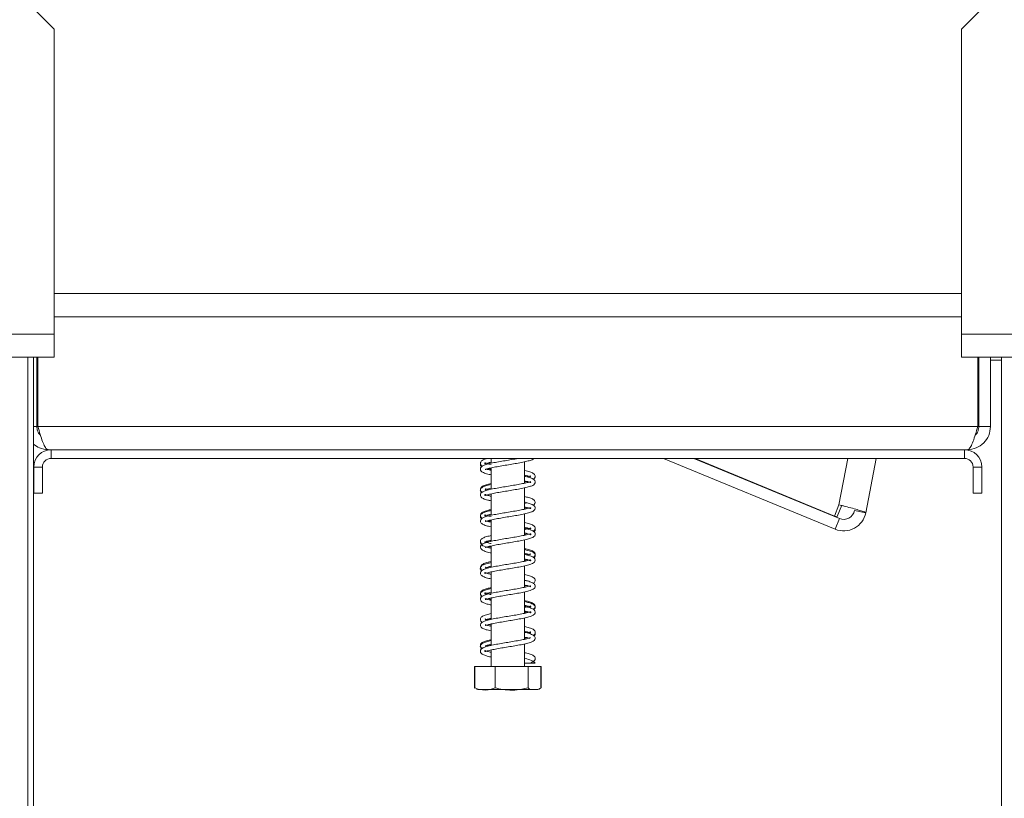
# Model space of a CAD drawing. Units: millimetres. Extents: x 123 to 5341, y 77 to 4137.
# Drawn here: x 4503 to 4716, y 2299 to 2467 of the extents above; entities that cross this region are included whole.
import ezdxf

# ---------------------------------------------------------------- set-up
doc = ezdxf.new("R2010")
doc.units = ezdxf.units.MM
doc.header["$LTSCALE"] = 20

msp = doc.modelspace()

# ---------------------------------------------------------------- linework, layer by layer
at = {"color": 7, "linetype": 'Continuous', "lineweight": 15}
for p, q in [((4510.9092582, 2464.9280096), (4504.6592582, 2471.1780096)), ((4713.4092582, 2471.1780096), (4707.1592582, 2464.9280096)), ((4510.9092582, 2464.9280096), (4510.9092582, 2398.9905096)), ((4707.1592582, 2398.9905096), (4707.1592582, 2464.9280096)), ((4510.9092582, 2402.7405096), (4707.1592582, 2402.7405096)), ((4510.9092582, 2398.9905096), (4510.9092582, 2393.9905096)), ((4707.1592582, 2393.9905096), (4707.1592582, 2398.9905096)), ((4376.5342582, 2393.9905096), (4510.9092582, 2393.9905096)), ((4506.4834057, 2393.9905096), (4506.4834057, 2158.9905096)), ((4507.1592582, 2378.9905096), (4507.1592582, 2393.9905096)), ((4507.4092582, 2378.9905096), (4507.4092582, 2393.9905096)), ((4839.0342582, 2393.9905096), (4707.1592582, 2393.9905096)), ((4710.6592582, 2378.9905096), (4710.6592582, 2393.9905096)), ((4710.9092582, 2378.9905096), (4710.9092582, 2393.9905096)), ((4713.4092582, 2378.9905096), (4713.4092582, 2393.9905096)), ((4715.795658, 2393.3655096), (4713.4092582, 2393.3655096)), ((4715.795658, 2158.9905096), (4715.795658, 2393.9905096)), ((4507.1592582, 2378.9905096), (4506.4834057, 2378.9905096)), ((4710.6592582, 2378.9905096), (4507.4092582, 2378.9905096)), ((4710.9092582, 2378.9905096), (4713.4092582, 2378.9905096)), ((4510.2842582, 2373.9905096), (4509.6592582, 2373.9905096)), ((4707.7842582, 2373.9905096), (4510.2842582, 2373.9905096)), ((4510.2842582, 2372.1155096), (4510.2842582, 2373.9905096)), ((4707.7842582, 2372.1155096), (4510.2842582, 2372.1155096)), ((4605.4092582, 2372.1155096), (4605.4092582, 2371.0499632)), ((4642.7056733, 2372.1155096), (4679.8386655, 2356.7915091)), ((4649.2592307, 2372.1155096), (4680.7923461, 2359.1024599)), ((4649.5391485, 2372.1155096), (4679.6765741, 2359.6483273)), ((4688.7018417, 2372.1155096), (4686.4523313, 2360.3629836)), ((4707.7842582, 2372.1155096), (4707.7842582, 2373.9905096)), ((4708.4092582, 2373.9905096), (4707.7842582, 2373.9905096)), ((4508.4092582, 2370.2405096), (4506.5342582, 2370.2405096)), ((4506.5342582, 2364.6155096), (4506.5342582, 2370.2405096)), ((4508.4092582, 2364.6155096), (4508.4092582, 2370.2405096)), ((4604.8675292, 2369.9136276), (4605.4092582, 2369.7890236)), ((4605.4092582, 2370.047223), (4605.4092582, 2365.4235257)), ((4612.6592582, 2366.7412315), (4612.6592582, 2371.3646411)), ((4709.6592582, 2370.2405096), (4711.5342582, 2370.2405096)), ((4709.6592582, 2370.2405096), (4709.6592582, 2364.6155096)), ((4711.5342582, 2370.2405096), (4711.5342582, 2364.6155096)), ((4612.6592582, 2366.9712108), (4613.1864529, 2367.1015928)), ((4612.6592582, 2361.1204268), (4612.6592582, 2365.7329033)), ((4506.5342582, 2364.6155096), (4508.4092582, 2364.6155096)), ((4605.4092582, 2364.418151), (4605.4092582, 2359.8022533)), ((4711.5342582, 2364.6155096), (4709.6592582, 2364.6155096)), ((4613.1859628, 2362.4849818), (4612.6592582, 2362.3560427)), ((4679.6765741, 2359.6483273), (4680.6489697, 2362.0834248)), ((4680.2705953, 2359.5346278), (4681.2429909, 2361.9697252)), ((4681.2275397, 2361.9310321), (4681.7864906, 2361.7838071)), ((4612.6592582, 2355.4953407), (4612.6592582, 2360.1121214)), ((4680.2705953, 2359.5346278), (4679.6765741, 2359.6483273)), ((4683.9969057, 2360.8329682), (4686.4523313, 2360.3629836)), ((4605.4092582, 2358.7935754), (4605.4092582, 2354.1797886)), ((4679.8386655, 2356.7915091), (4680.7923461, 2359.1024599)), ((4612.6592582, 2357.0102923), (4613.2241483, 2356.8719095)), ((4604.8823382, 2354.0479503), (4604.4783924, 2354.1610143)), ((4604.8646055, 2353.0374329), (4605.4092582, 2352.9145123)), ((4605.4092582, 2353.1735326), (4605.4092582, 2348.5488671)), ((4612.6592582, 2349.8660442), (4612.6592582, 2354.4902909)), ((4604.8357939, 2348.4308103), (4605.4092582, 2348.575718)), ((4612.6592582, 2350.1011597), (4613.1983388, 2350.2263638)), ((4612.6592582, 2344.2430041), (4612.6592582, 2348.8626353)), ((4605.4092582, 2347.5448769), (4605.4092582, 2342.9241986)), ((4612.6592582, 2338.6208653), (4612.6592582, 2343.2333549)), ((4605.4092582, 2341.9177715), (4605.4092582, 2337.3043003)), ((4612.6592582, 2340.139461), (4613.2205741, 2339.9959812)), ((4604.8595941, 2336.1614525), (4605.4092582, 2336.0396189)), ((4605.4092582, 2336.2952227), (4605.4092582, 2331.6771364)), ((4612.6592582, 2332.9944349), (4612.6592582, 2337.6141516)), ((4604.8786492, 2331.5478357), (4604.4593675, 2331.6676911)), ((4612.6592582, 2333.227085), (4613.2195301, 2333.3503096)), ((4612.6592582, 2327.1155096), (4612.6592582, 2331.9899355)), ((4605.4092582, 2330.6729646), (4605.4092582, 2327.1155096)), ((4614.0157441, 2327.820614), (4614.9277324, 2327.820614)), ((4601.8206808, 2327.1155096), (4601.8206808, 2322.4905096)), ((4601.8206808, 2327.1155096), (4601.878749, 2327.1155096)), ((4601.878749, 2327.1155096), (4601.878749, 2322.4905096)), ((4601.878749, 2327.1155096), (4606.2698401, 2327.1155096)), ((4606.2698401, 2327.1155096), (4606.2698401, 2322.4905096)), ((4606.2698401, 2327.1155096), (4613.4253493, 2327.1155096)), ((4613.4253493, 2327.1155096), (4613.4253493, 2322.4905096)), ((4613.4253493, 2327.1155096), (4616.1897674, 2327.1155096)), ((4616.1897674, 2327.1155096), (4616.1897674, 2322.4905096)), ((4616.1897674, 2327.1155096), (4616.2478357, 2327.1155096)), ((4616.2478357, 2327.1155096), (4616.2478357, 2322.4905096)), ((4601.8206808, 2322.4905096), (4601.9381131, 2322.4354642)), ((4602.8798798, 2322.1155096), (4614.71923, 2322.1155096)), ((4614.71923, 2322.1155096), (4615.1886366, 2322.1155096)), ((4616.2478357, 2322.4905096), (4616.1301788, 2322.4353589))]:
    msp.add_line(p, q, dxfattribs=at)
at = {"color": 8, "linetype": 'Continuous', "lineweight": 15}
for p, q in [((4510.9092582, 2407.7405096), (4707.1592582, 2407.7405096)), ((4500.515278, 2398.9905096), (4510.9092582, 2398.9905096)), ((4707.1592582, 2398.9905096), (4718.8032384, 2398.9905096)), ((4505.2334057, 2158.9905096), (4505.2334057, 2393.9905096)), ((4507.4092582, 2378.9905096), (4507.1592582, 2378.9905096)), ((4710.9092582, 2378.9905096), (4710.6592582, 2378.9905096)), ((4682.5691764, 2372.1155096), (4680.6489697, 2362.0834248))]:
    msp.add_line(p, q, dxfattribs=at)
at = {"color": 7, "linetype": 'Continuous', "lineweight": 15, "flags": 128}
msp.add_lwpolyline([(4615.1886366, 2322.1155096), (4615.2682981, 2322.1173851), (4615.3139161, 2322.120152)], dxfattribs=at)
at = {"color": 7, "linetype": 'Continuous', "lineweight": 15}
for centre, radius, start, end in [((4510.2842582, 2370.2405096), 3.75, 90, 180), ((4510.2842582, 2370.2405096), 1.875, 90, 180), ((4707.7842582, 2370.2405096), 3.75, 0, 90), ((4707.7842582, 2370.2405096), 1.875, 0, 90), ((4681.6888057, 2361.2747536), 4.85, 247.575095932, 349.164271668), ((4681.6888057, 2361.2747536), 2.35, 247.575095932, 349.164271578), ((4614.4717382, 2327.615512), 0.4999975, 24.217786643, 155.782213357), ((4602.8798798, 2323.8082179), 1.6927083, 247.610575133, 270), ((4615.1886366, 2323.8082179), 1.6927083, 281.936737712, 291.579418548)]:
    msp.add_arc(centre, radius, start, end, dxfattribs=at)
for points, knots in [([(4507.9387207, 2377.1911849), (4507.9228678, 2377.2015632), (4507.6347775, 2377.3901653), (4507.2859247, 2378.0285589), (4507.2014804, 2378.6698594), (4507.1592582, 2378.9905096)], [0, 0, 0, 0, 0.0282922095, 0.5141461048, 1, 1, 1, 1]), ([(4507.4092582, 2378.9905096), (4507.5768353, 2378.4056962), (4507.9120131, 2377.2359876), (4508.4148648, 2375.6934461), (4508.9174479, 2374.5605016), (4509.3332741, 2374.0478725), (4509.5797074, 2374.004508), (4509.6592582, 2373.9905096)], [0, 0, 0, 0, 0.2233551281, 0.446741543, 0.670128087, 0.8935144268, 1, 1, 1, 1]), ([(4708.4092582, 2373.9905096), (4708.5768358, 2374.0503751), (4708.912014, 2374.1701145), (4709.4148662, 2375.1012153), (4709.9174493, 2376.4618545), (4710.333275, 2377.8527651), (4710.5797078, 2378.7128633), (4710.6592582, 2378.9905096)], [0, 0, 0, 0, 0.2233557287, 0.4467421454, 0.6701286909, 0.8935150322, 1, 1, 1, 1]), ([(4710.9092582, 2378.9905096), (4710.8671123, 2378.6697614), (4710.7828206, 2378.028265), (4710.4316736, 2377.3881287), (4710.1408799, 2377.1983092), (4710.1225906, 2377.1863706)], [0, 0, 0, 0, 0.483765922, 0.967531844, 1, 1, 1, 1]), ([(4509.6592582, 2373.9905096), (4508.9941505, 2374.0514643), (4507.8114134, 2374.1598579), (4506.8876808, 2374.8935438), (4506.4834057, 2375.2146443)], [0, 0, 0, 0, 0.562346137, 1, 1, 1, 1]), ([(4611.4084638, 2372.1155096), (4611.3535023, 2372.1047607), (4610.9007522, 2372.0162153), (4609.8711083, 2371.8424051), (4608.4344518, 2371.6114572), (4607.0052669, 2371.3667188), (4605.6589346, 2371.1222592), (4604.5324267, 2370.8572257), (4603.7694202, 2370.6040456), (4603.2757924, 2370.311255), (4603.0137434, 2369.8108598), (4603.2603503, 2369.2817415), (4603.9279647, 2368.9331578), (4604.6896111, 2368.6989372), (4605.2680759, 2368.5801771), (4605.4092582, 2368.551192)], [0, 0, 0, 0, 0.0122307708, 0.1007520936, 0.1873090127, 0.2751655945, 0.3650337784, 0.4616626161, 0.5509495592, 0.6197645057, 0.6904112809, 0.7729176426, 0.8711672455, 0.9685565902, 1, 1, 1, 1]), ([(4604.7112092, 2372.1155096), (4604.4890439, 2372.0567703), (4603.9130655, 2371.9044846), (4603.3330617, 2371.6184205), (4602.996405, 2371.0698418), (4603.2095538, 2370.586278), (4603.4633659, 2370.4513491), (4603.5233773, 2370.4194465)], [0, 0, 0, 0, 0.1681605122, 0.4359673991, 0.6951033834, 0.9279101552, 1, 1, 1, 1]), ([(4604.1326476, 2369.7318884), (4604.1345818, 2369.7229596), (4604.1472076, 2369.6646769), (4604.5393513, 2369.857524), (4605.4465221, 2370.0645615), (4606.7008718, 2370.3128126), (4608.0872216, 2370.5539854), (4609.5395751, 2370.7867191), (4610.9675179, 2371.0298518), (4612.3182177, 2371.274627), (4613.4782975, 2371.5343989), (4614.2333085, 2371.8060965), (4614.6573966, 2371.971293), (4614.7358042, 2372.114584), (4614.7363106, 2372.1155096)], [0, 0, 0, 0, 0.0188892486, 0.1232993771, 0.2275290587, 0.327224086, 0.4250155838, 0.5204661255, 0.6172393211, 0.7158553799, 0.8217794792, 0.9222472434, 0.9994977818, 1, 1, 1, 1]), ([(4603.1708105, 2370.8839028), (4603.1431591, 2370.7691077), (4603.0918721, 2370.5561898), (4603.2977307, 2370.4034836), (4603.3926003, 2370.3331092)], [0, 0, 0, 0, 0.5391515763, 1, 1, 1, 1]), ([(4605.4092582, 2370.7957663), (4605.2555009, 2370.8287254), (4604.7703454, 2370.9327226), (4604.3083678, 2371.0786676), (4604.0486673, 2371.2152612), (4604.1141608, 2370.9913564), (4604.0804115, 2370.8843839), (4604.5425956, 2371.0885289), (4605.1409295, 2371.2224241), (4605.4092582, 2371.2824707)], [0, 0, 0, 0, 0.0749040009, 0.23634719246, 0.36831319851, 0.51379443349, 0.67756460143, 0.85540072745, 1, 1, 1, 1]), ([(4605.4092582, 2363.9329915), (4605.1738689, 2363.9867605), (4604.6201917, 2364.1132348), (4604.1740273, 2364.2684997), (4604.0632162, 2364.3397626), (4604.1036977, 2364.0872182), (4604.1356221, 2364.0710542), (4604.7433282, 2364.2744328), (4605.7792672, 2364.5149607), (4607.0797731, 2364.7536005), (4608.4932382, 2364.9965305), (4609.9461287, 2365.2282329), (4611.3570459, 2365.4736624), (4612.6762774, 2365.7219981), (4613.730983, 2365.9866936), (4614.4245346, 2366.2405505), (4614.8759749, 2366.5669634), (4615.0476514, 2367.089882), (4614.7041319, 2367.5921232), (4613.9617929, 2367.9140769), (4613.222679, 2368.129828), (4612.7171374, 2368.230084), (4612.6592582, 2368.2415622)], [0, 0, 0, 0, 0.0383729852, 0.0902600479, 0.1296964251, 0.1700620725, 0.22133547, 0.2812197518, 0.3395196488, 0.3954238063, 0.4503098467, 0.5043268415, 0.5591715163, 0.6158896791, 0.6766892157, 0.7297082704, 0.7715341198, 0.815768253, 0.8691837964, 0.9315651652, 0.9921649356, 1, 1, 1, 1]), ([(4604.2835951, 2369.8604851), (4604.570061, 2369.7749988), (4604.895775, 2369.6778003), (4605.354038, 2369.5860287), (4605.4092582, 2369.5749704)], [0, 0, 0, 0, 0.879501133, 1, 1, 1, 1]), ([(4605.4092582, 2369.5582646), (4605.2649301, 2369.5891674), (4604.8062137, 2369.6873856), (4604.5680421, 2369.7680248), (4604.4048076, 2369.8232921)], [0, 0, 0, 0, 0.31463475717, 1, 1, 1, 1]), ([(4614.5304752, 2367.6023401), (4614.6333021, 2367.6656705), (4614.9286869, 2367.8475961), (4615.0505137, 2368.4016565), (4614.6006928, 2368.8989978), (4613.8188482, 2369.1991171), (4613.133011, 2369.3857765), (4612.6796929, 2369.4760008), (4612.6592582, 2369.480068)], [0, 0, 0, 0, 0.1098469562, 0.3155508821, 0.53864926, 0.7664785056, 0.9894733081, 1, 1, 1, 1]), ([(4612.6592582, 2368.4693198), (4612.9118049, 2368.4147791), (4613.4962593, 2368.2885585), (4613.9036001, 2368.0944367), (4613.9203284, 2368.1439526), (4613.9248172, 2368.1572392)], [0, 0, 0, 0, 0.3576248442, 0.8276309564, 1, 1, 1, 1]), ([(4613.9647926, 2368.3441497), (4613.9188174, 2368.3284658), (4613.820133, 2368.2948008), (4613.4127203, 2368.1725703), (4613.1951135, 2368.1072847)], [0, 0, 0, 0, 0.46588115816, 1, 1, 1, 1]), ([(4605.4092582, 2366.4512647), (4605.1850595, 2366.4037485), (4604.5682817, 2366.2730297), (4603.8353348, 2366.0317322), (4603.2205133, 2365.6914732), (4602.9919752, 2365.1154704), (4603.265215, 2364.8259257), (4603.3816029, 2364.7025927)], [0, 0, 0, 0, 0.1332834491, 0.3666670347, 0.5958890639, 0.8278668391, 1, 1, 1, 1]), ([(4605.4092582, 2366.6681182), (4605.0391329, 2366.5820239), (4604.2841355, 2366.4064053), (4603.5197884, 2366.1094368), (4603.031686, 2365.6339958), (4603.114861, 2365.0681351), (4603.4125991, 2364.8723068), (4603.5202923, 2364.8014749)], [0, 0, 0, 0, 0.2198170194, 0.4483920912, 0.6730948988, 0.8817570839, 1, 1, 1, 1]), ([(4612.6592582, 2367.2331184), (4612.7306521, 2367.2182999), (4613.1891824, 2367.1231274), (4613.6712383, 2366.9844615), (4614.0146622, 2366.8137299), (4613.9574572, 2366.9446602), (4614.0008579, 2367.1431112), (4613.6726569, 2366.9825299), (4612.8369443, 2366.771471), (4611.6374306, 2366.5244807), (4610.2720722, 2366.2841232), (4608.8253525, 2366.0492965), (4607.387413, 2365.8085784), (4606.0127663, 2365.5658261), (4604.8049369, 2365.3038777), (4603.9423348, 2365.0474268), (4603.3940295, 2364.7817634), (4603.0431213, 2364.3364575), (4603.1415586, 2363.7876327), (4603.7139804, 2363.3888079), (4604.4875138, 2363.1283163), (4605.1614368, 2362.9814998), (4605.4092582, 2362.927511)], [0, 0, 0, 0, 0.0105278664, 0.0676156891, 0.111882772, 0.1509455122, 0.1963007153, 0.2536659631, 0.312523806, 0.3692997903, 0.4247650839, 0.4788550035, 0.533416767, 0.5887562273, 0.6478521562, 0.7064759193, 0.7520962918, 0.7948249774, 0.8434376012, 0.9028048436, 0.9642584587, 1, 1, 1, 1]), ([(4604.1559828, 2365.3482757), (4604.174889, 2365.3407091), (4604.2264705, 2365.3200654), (4604.6770735, 2365.4985683), (4605.2209317, 2365.6150064), (4605.4092582, 2365.6553264)], [0, 0, 0, 0, 0.27444129014, 0.74875457764, 1, 1, 1, 1]), ([(4604.8547937, 2365.3020964), (4604.8187397, 2365.3105008), (4604.5011195, 2365.38454), (4604.2184363, 2365.5095941), (4604.1535216, 2365.510159), (4604.1277709, 2365.5103831)], [0, 0, 0, 0, 0.0717132927, 0.6317623776, 1, 1, 1, 1]), ([(4604.4924499, 2364.1850655), (4604.6278191, 2364.1418589), (4604.8797848, 2364.0614375), (4605.2417566, 2363.9879481), (4605.4092582, 2363.953941)], [0, 0, 0, 0, 0.5372524467, 1, 1, 1, 1]), ([(4614.5485119, 2361.9745833), (4614.686104, 2362.0810302), (4615.0085276, 2362.3304701), (4614.9801994, 2362.938444), (4614.4193291, 2363.3557757), (4613.654469, 2363.630938), (4612.9580571, 2363.7845683), (4612.6592582, 2363.8504841)], [0, 0, 0, 0, 0.1593211442, 0.3733416788, 0.6002820341, 0.8284990659, 1, 1, 1, 1]), ([(4612.6592582, 2361.6105567), (4612.967816, 2361.537257), (4613.5531196, 2361.3982147), (4613.9656392, 2361.2262117), (4613.980373, 2361.2453032), (4613.9864199, 2361.5005096), (4613.8260575, 2361.4130452), (4613.1054207, 2361.2113421), (4611.9857056, 2360.9630142), (4610.6525802, 2360.725918), (4609.2206619, 2360.4856694), (4607.7723313, 2360.2508276), (4606.3764933, 2360.0061457), (4605.1019481, 2359.7512239), (4604.1376771, 2359.490468), (4603.5199793, 2359.2347976), (4603.1089289, 2358.8543776), (4603.0579086, 2358.3071979), (4603.526872, 2357.8506739), (4604.2947519, 2357.5576052), (4605.0578386, 2357.3794644), (4605.4092582, 2357.2974263)], [0, 0, 0, 0, 0.053600835, 0.1016754909, 0.1402860338, 0.1829938422, 0.2376397726, 0.2967488784, 0.3541901181, 0.4097590299, 0.4641721195, 0.5183490498, 0.5733068796, 0.6310758332, 0.6913688375, 0.7406489825, 0.7822195706, 0.8285729027, 0.8851832426, 0.9471241447, 1, 1, 1, 1]), ([(4604.1527753, 2358.4874007), (4604.1921646, 2358.4900664), (4604.2855199, 2358.4963844), (4605.0008961, 2358.7172258), (4606.1273483, 2358.9577038), (4607.468683, 2359.1972732), (4608.9022026, 2359.4365787), (4610.349125, 2359.6718568), (4611.7406738, 2359.9163013), (4613.0073901, 2360.1719625), (4613.9601281, 2360.4326094), (4614.5692227, 2360.69103), (4614.9673456, 2361.0755295), (4615.0032216, 2361.6203788), (4614.5270632, 2362.0704847), (4613.7585337, 2362.3605374), (4613.0000731, 2362.536202), (4612.6592582, 2362.6151371)], [0, 0, 0, 0, 0.0540286623, 0.1280517812, 0.1995192994, 0.2686012434, 0.3362267774, 0.4036153076, 0.4719700318, 0.5439015292, 0.6188168158, 0.6798992972, 0.7314342161, 0.7883653535, 0.8589184616, 0.9366048935, 1, 1, 1, 1]), ([(4612.6592582, 2362.6379437), (4612.6923742, 2362.631266), (4612.9484895, 2362.5796208), (4613.096226, 2362.5341208), (4613.22486, 2362.494504)], [0, 0, 0, 0, 0.1293011823, 1, 1, 1, 1]), ([(4612.6592582, 2361.3481821), (4612.7463296, 2361.3650186), (4612.9550543, 2361.4053785), (4613.102863, 2361.449602), (4613.189012, 2361.4753773)], [0, 0, 0, 0, 0.4171588916, 1, 1, 1, 1]), ([(4686.4523313, 2360.3629836), (4686.4063977, 2360.4096326), (4686.3145303, 2360.5029307), (4685.5107841, 2360.7703445), (4684.3169917, 2361.112437), (4682.8246892, 2361.5115808), (4681.5470647, 2361.8460083), (4680.8397438, 2362.0329925), (4680.6489697, 2362.0834248)], [0, 0, 0, 0, 0.18624218717, 0.37248550113, 0.55872883016, 0.74497215906, 0.93121548434, 1, 1, 1, 1]), ([(4605.4092582, 2361.0368943), (4605.1515902, 2360.9813619), (4604.490986, 2360.8389891), (4603.7295829, 2360.5765654), (4603.1345664, 2360.1914138), (4603.0285552, 2359.5756675), (4603.3505792, 2359.2953784), (4603.4948022, 2359.1698468)], [0, 0, 0, 0, 0.14656537109, 0.37576152872, 0.60514722636, 0.82315947901, 1, 1, 1, 1]), ([(4605.4092582, 2360.8287918), (4605.291004, 2360.8049797), (4604.7585481, 2360.6977623), (4604.061326, 2360.4853466), (4603.3617132, 2360.1858239), (4603.0085832, 2359.6531212), (4603.1466362, 2359.1950509), (4603.3602981, 2359.0682567), (4603.3815152, 2359.0556657)], [0, 0, 0, 0, 0.0668150578, 0.3008439267, 0.5270823826, 0.7580817262, 0.9759770245, 1, 1, 1, 1]), ([(4605.4092582, 2359.538489), (4605.1024987, 2359.611835), (4604.5375645, 2359.7469104), (4604.1067684, 2359.9258204), (4604.1015991, 2359.878222), (4604.0535047, 2359.6194725), (4604.3116735, 2359.7567417), (4604.8227122, 2359.9067823), (4605.3049616, 2360.0091), (4605.4092582, 2360.0312284)], [0, 0, 0, 0, 0.17025425684, 0.31354359301, 0.44656299504, 0.60210835474, 0.77374172571, 0.95106686797, 1, 1, 1, 1]), ([(4605.4092582, 2358.3017975), (4605.0818129, 2358.3824209), (4604.4760983, 2358.5315594), (4604.2476669, 2358.6230446), (4604.1427241, 2358.6650735)], [0, 0, 0, 0, 0.5405933884, 1, 1, 1, 1]), ([(4604.2539936, 2358.6341628), (4604.3752567, 2358.5907314), (4604.6825685, 2358.4806651), (4605.1352199, 2358.385885), (4605.4092582, 2358.3285045)], [0, 0, 0, 0, 0.3945930957, 1, 1, 1, 1]), ([(4604.8642056, 2358.6636593), (4604.914168, 2358.6485409), (4605.0615889, 2358.6039321), (4605.2708908, 2358.5640095), (4605.4092582, 2358.537617)], [0, 0, 0, 0, 0.3389098579, 1, 1, 1, 1]), ([(4614.5252921, 2356.332471), (4614.5570482, 2356.3474763), (4614.7853325, 2356.4553448), (4615.0507692, 2356.8678009), (4614.8694929, 2357.452133), (4614.2223328, 2357.8110983), (4613.4711411, 2358.0533613), (4612.8593683, 2358.1820361), (4612.6592582, 2358.2241255)], [0, 0, 0, 0, 0.0306637873, 0.2204321893, 0.438130213, 0.6653865541, 0.890548373, 1, 1, 1, 1]), ([(4612.6592582, 2357.2202758), (4612.7188278, 2357.2078441), (4613.1638003, 2357.1149819), (4613.6745637, 2356.9749774), (4614.0255533, 2356.7976131), (4613.9531102, 2357.0254703), (4613.9977589, 2357.1344448), (4613.5877127, 2356.9577803), (4613.120943, 2356.8227529), (4612.706191, 2356.7380508), (4612.6592582, 2356.7284661)], [0, 0, 0, 0, 0.0273377626, 0.2042073305, 0.3775781126, 0.5351159418, 0.6711376495, 0.8095956892, 0.9784541073, 1, 1, 1, 1]), ([(4605.4092582, 2355.4125909), (4605.2678508, 2355.3834428), (4604.7082466, 2355.2680924), (4603.9725359, 2355.0449473), (4603.2845306, 2354.7147096), (4603.000878, 2354.1540902), (4603.2286513, 2353.6924961), (4603.4706946, 2353.5680473), (4603.5185768, 2353.5434282)], [0, 0, 0, 0, 0.0764246794, 0.3024422622, 0.5322063817, 0.7538401429, 0.9513033636, 1, 1, 1, 1]), ([(4612.6592582, 2355.9803326), (4612.8855147, 2355.9289517), (4613.4337145, 2355.8044603), (4613.8840432, 2355.6501714), (4614.0077235, 2355.5701553), (4613.9635922, 2355.8227136), (4613.939022, 2355.8464231), (4613.3434506, 2355.6441299), (4612.3205149, 2355.4051948), (4611.0265073, 2355.1666789), (4609.6153107, 2354.9236823), (4608.1618874, 2354.6919608), (4606.7480283, 2354.4464881), (4605.42379, 2354.198394), (4604.3615308, 2353.9339898), (4603.6614666, 2353.6813449), (4603.2014227, 2353.3586194), (4603.0176168, 2352.8324417), (4603.357094, 2352.3270081), (4604.0931692, 2352.0039129), (4604.831182, 2351.7875306), (4605.3424933, 2351.6858665), (4605.4092582, 2351.6725916)], [0, 0, 0, 0, 0.03661288533, 0.08870981484, 0.1283358685, 0.16925981611, 0.22045453681, 0.2798161659, 0.33799018054, 0.39392418616, 0.44884326905, 0.50287818455, 0.55774075222, 0.61445241536, 0.67525273826, 0.72832816318, 0.77021655302, 0.81504963903, 0.86872208813, 0.93059590893, 0.99093750364, 1, 1, 1, 1]), ([(4604.1198082, 2352.8433353), (4604.1202944, 2352.8402518), (4604.1297884, 2352.7800451), (4604.4351228, 2352.9555683), (4605.2746881, 2353.1490002), (4606.493393, 2353.4013572), (4607.863416, 2353.6407288), (4609.3118954, 2353.8754032), (4610.7469656, 2354.1164843), (4612.115745, 2354.3591904), (4613.3117852, 2354.6220374), (4614.1592046, 2354.8782951), (4614.6972653, 2355.1490614), (4615.0299011, 2355.5980349), (4614.9129935, 2356.1438714), (4614.3305622, 2356.5344347), (4613.5553999, 2356.7925021), (4612.8915545, 2356.9357835), (4612.6592582, 2356.9859212)], [0, 0, 0, 0, 0.0038904697, 0.0759625544, 0.1494312359, 0.2198809385, 0.2887312911, 0.3558658271, 0.4236515959, 0.4924331819, 0.5659709721, 0.6385255093, 0.6948584126, 0.7476699278, 0.8075540691, 0.8818573026, 0.9586588926, 1, 1, 1, 1]), ([(4612.6592582, 2355.7267154), (4612.8605039, 2355.7642534), (4613.0675401, 2355.8028715), (4613.2128431, 2355.8471076), (4613.216907, 2355.8483448)], [0, 0, 0, 0, 0.9720314696, 1, 1, 1, 1]), ([(4612.6592582, 2355.5156748), (4612.7815887, 2355.5402904), (4613.1410954, 2355.6126311), (4613.3912208, 2355.6935399), (4613.5562351, 2355.7469176)], [0, 0, 0, 0, 0.3402733477, 1, 1, 1, 1]), ([(4614.6578843, 2356.2312752), (4614.6819466, 2356.2439908), (4614.89426, 2356.3561861), (4615.0221897, 2356.6147366), (4614.9523142, 2356.7917834), (4614.9410062, 2356.820435)], [0, 0, 0, 0, 0.0967678858, 0.8538292011, 1, 1, 1, 1]), ([(4603.1537691, 2354.0213299), (4603.1361393, 2353.8686239), (4603.1099801, 2353.6420382), (4603.325703, 2353.4960873), (4603.3960409, 2353.4484991)], [0, 0, 0, 0, 0.6739431208, 1, 1, 1, 1]), ([(4603.5007547, 2353.362977), (4603.5513926, 2353.315679), (4603.7035345, 2353.1735719), (4603.9783662, 2353.0921484), (4604.1617247, 2353.0378254)], [0, 0, 0, 0, 0.3328333126, 1, 1, 1, 1]), ([(4605.4092582, 2353.7064651), (4605.3676249, 2353.7150887), (4604.93502, 2353.8046946), (4604.4207028, 2353.9439386), (4604.0816726, 2354.1050319), (4604.1041744, 2353.9222221), (4604.0758152, 2353.8167531), (4604.3614911, 2353.9260321), (4604.8790627, 2354.0906151), (4605.3413318, 2354.1851222), (4605.4092582, 2354.1990091)], [0, 0, 0, 0, 0.01922182308, 0.19973058205, 0.3697960461, 0.50032013003, 0.62608123086, 0.78376153585, 0.9682256506, 1, 1, 1, 1]), ([(4604.1192119, 2354.0720905), (4604.1195783, 2354.0650193), (4604.1226498, 2354.0057321), (4604.4974781, 2354.2069767), (4604.9892554, 2354.3240009), (4605.3957778, 2354.4073712), (4605.4092582, 2354.4101357)], [0, 0, 0, 0, 0.0621106293, 0.5207536337, 0.9841080329, 1, 1, 1, 1]), ([(4604.2946773, 2352.9868463), (4604.3230103, 2352.9757248), (4604.6051368, 2352.8649818), (4605.0284536, 2352.7767238), (4605.4092582, 2352.6973293)], [0, 0, 0, 0, 0.1004263358, 1, 1, 1, 1]), ([(4605.4092582, 2352.6813535), (4605.3201949, 2352.69989), (4604.8813887, 2352.7912176), (4604.639741, 2352.8701235), (4604.4471398, 2352.9330141)], [0, 0, 0, 0, 0.2029671752, 1, 1, 1, 1]), ([(4605.4092582, 2347.0587761), (4605.2251491, 2347.0995689), (4604.6975387, 2347.2164708), (4604.2345179, 2347.3641761), (4604.0516517, 2347.4798281), (4604.1121979, 2347.2524529), (4604.0957621, 2347.1696191), (4604.6186342, 2347.3682432), (4605.5924107, 2347.5998853), (4606.8671164, 2347.8412954), (4608.2665171, 2348.0842583), (4609.7200409, 2348.3158508), (4611.1404915, 2348.5606052), (4612.4801667, 2348.8057217), (4613.5893608, 2349.0712037), (4614.3351113, 2349.3248082), (4614.8159705, 2349.6259768), (4615.0534976, 2350.1280735), (4614.7865261, 2350.6515087), (4614.1034526, 2350.9931949), (4613.3431332, 2351.224084), (4612.7801184, 2351.3386253), (4612.6592582, 2351.3632134)], [0, 0, 0, 0, 0.0289573071, 0.0829843741, 0.1236289043, 0.1632923489, 0.2123559036, 0.2719487279, 0.3306628779, 0.3868266923, 0.4419840059, 0.4959706208, 0.550781369, 0.6069524738, 0.6673684255, 0.7226181837, 0.7653112436, 0.8090016864, 0.8604214083, 0.9223072615, 0.9833220042, 1, 1, 1, 1]), ([(4614.5194484, 2350.7180032), (4614.5947188, 2350.7583591), (4614.8649554, 2350.9032454), (4615.0705303, 2351.4051755), (4614.7211453, 2351.9495571), (4614.0014705, 2352.2650672), (4613.2799038, 2352.4752446), (4612.7574538, 2352.5814816), (4612.6592582, 2352.6014491)], [0, 0, 0, 0, 0.0769430525, 0.2762415192, 0.4970955383, 0.7249033237, 0.9482950149, 1, 1, 1, 1]), ([(4614.6579922, 2350.6386925), (4614.7247101, 2350.6813051), (4614.958116, 2350.830381), (4615.0202579, 2351.2357465), (4614.7558787, 2351.6932192), (4614.1074601, 2352.0203977), (4613.4060802, 2352.2355696), (4612.8099207, 2352.3582704), (4612.6592582, 2352.3892796)], [0, 0, 0, 0, 0.0742300901, 0.2596866561, 0.4438889164, 0.6655353446, 0.9154734623, 1, 1, 1, 1]), ([(4612.6592582, 2351.5953397), (4612.9306822, 2351.5365522), (4613.5261268, 2351.4075856), (4613.9179774, 2351.2100088), (4613.9288687, 2351.2646384), (4613.9314009, 2351.2773395)], [0, 0, 0, 0, 0.3913271753, 0.8584858608, 1, 1, 1, 1]), ([(4612.6592582, 2351.3821486), (4612.8544652, 2351.3407395), (4613.0922662, 2351.2902951), (4613.2146344, 2351.2531107), (4613.2365525, 2351.2464504)], [0, 0, 0, 0, 0.8208840043, 1, 1, 1, 1]), ([(4613.964882, 2351.4655245), (4613.9648413, 2351.4679647), (4613.9640753, 2351.5137973), (4613.7834083, 2351.3865196), (4613.3948644, 2351.2859904), (4613.1985779, 2351.2352045)], [0, 0, 0, 0, 0.0270723883, 0.5084915297, 1, 1, 1, 1]), ([(4605.4092582, 2349.5776779), (4605.1271888, 2349.515429), (4604.4654982, 2349.369403), (4603.7199104, 2349.1133765), (4603.1484361, 2348.7339122), (4603.0158807, 2348.1711931), (4603.2866612, 2347.9275621), (4603.3873139, 2347.8370013)], [0, 0, 0, 0, 0.1720284803, 0.4035518163, 0.6337036626, 0.863842871, 1, 1, 1, 1]), ([(4605.4092582, 2349.7925692), (4605.3888098, 2349.7884986), (4604.9363231, 2349.6984246), (4604.2514675, 2349.5121614), (4603.4701346, 2349.2125086), (4603.0196477, 2348.7174822), (4603.1359345, 2348.1662393), (4603.4271061, 2347.9849803), (4603.5266933, 2347.9229856)], [0, 0, 0, 0, 0.01058132572, 0.23414610011, 0.4625583948, 0.68627638025, 0.8926994414, 1, 1, 1, 1]), ([(4612.6592582, 2350.3555055), (4612.7951354, 2350.3262379), (4613.2947142, 2350.2186299), (4613.7678111, 2350.0767605), (4614.022255, 2349.9284241), (4613.9531313, 2350.1256793), (4613.9925598, 2350.2589212), (4613.5494242, 2350.0724366), (4612.6360664, 2349.8494246), (4611.3919581, 2349.6060165), (4610.0067228, 2349.3636595), (4608.5544957, 2349.1312727), (4607.1253749, 2348.8876497), (4605.768636, 2348.6441584), (4604.6152315, 2348.3796031), (4603.8216644, 2348.1256106), (4603.3119971, 2347.8435189), (4603.0185799, 2347.3584985), (4603.2199556, 2346.8209361), (4603.8573312, 2346.4583397), (4604.6255977, 2346.2158516), (4605.234334, 2346.0886948), (4605.4092582, 2346.0521555)], [0, 0, 0, 0, 0.0207295034, 0.0762160529, 0.1181731525, 0.1579258265, 0.2055513909, 0.2641095254, 0.3228061175, 0.3792009481, 0.4345286889, 0.4885349405, 0.5432916757, 0.5990960986, 0.6590323705, 0.7157948856, 0.7594208619, 0.8031111007, 0.8536271104, 0.9144552562, 0.975418173, 1, 1, 1, 1]), ([(4604.145564, 2348.4709792), (4604.1507967, 2348.4576988), (4604.1696273, 2348.4099073), (4604.5812858, 2348.6029271), (4605.1627929, 2348.7283602), (4605.4092582, 2348.7815236)], [0, 0, 0, 0, 0.1814799282, 0.6530793323, 1, 1, 1, 1]), ([(4604.862392, 2348.4227452), (4604.6324944, 2348.4920176), (4604.3416829, 2348.5796444), (4604.2597302, 2348.6060421), (4604.2425642, 2348.6115714)], [0, 0, 0, 0, 0.7905384098, 1, 1, 1, 1]), ([(4612.6592582, 2349.8925926), (4612.8992992, 2349.9410282), (4613.2518356, 2350.0121631), (4613.4853048, 2350.0946309), (4613.5598055, 2350.1209466)], [0, 0, 0, 0, 0.6808969659, 1, 1, 1, 1]), ([(4604.4859324, 2347.3102024), (4604.6738423, 2347.2526591), (4604.9347922, 2347.1727489), (4605.3054975, 2347.0980728), (4605.4092582, 2347.0771709)], [0, 0, 0, 0, 0.7200992045, 1, 1, 1, 1]), ([(4614.5447188, 2345.1115456), (4614.6529406, 2345.1822638), (4614.9518873, 2345.3776123), (4615.0380611, 2345.9444481), (4614.5500034, 2346.4214861), (4613.7852089, 2346.7186987), (4613.029407, 2346.8944675), (4612.6592582, 2346.980549)], [0, 0, 0, 0, 0.1183851854, 0.3270212221, 0.5518108963, 0.7805025001, 1, 1, 1, 1]), ([(4612.6592582, 2344.7349087), (4612.7006014, 2344.7264604), (4613.1380762, 2344.6370643), (4613.6227009, 2344.4986272), (4614.0049751, 2344.323552), (4613.9626527, 2344.4196437), (4613.9989718, 2344.6417485), (4613.7242357, 2344.4991858), (4612.9244002, 2344.2924738), (4611.7480537, 2344.0442302), (4610.3923236, 2343.8050923), (4608.9494792, 2343.5686611), (4607.50792, 2343.3296953), (4606.1260547, 2343.0866297), (4604.8956139, 2342.8265207), (4604.0008153, 2342.5688411), (4603.4322674, 2342.3074262), (4603.0603624, 2341.8823765), (4603.11092, 2341.3320627), (4603.6530332, 2340.9146516), (4604.425415, 2340.6456344), (4605.1285012, 2340.4891963), (4605.4092582, 2340.4267272)], [0, 0, 0, 0, 0.0060137079, 0.06363433956, 0.1090957526, 0.14786426568, 0.19229422947, 0.24891777503, 0.30783383958, 0.36480281172, 0.42029031658, 0.47444913173, 0.52888574666, 0.58405960799, 0.64273415952, 0.7020013571, 0.7487447818, 0.79098731367, 0.83881417649, 0.89733676975, 0.95900443822, 1, 1, 1, 1]), ([(4604.1594383, 2341.6214049), (4604.1792963, 2341.6140875), (4604.2346346, 2341.5936959), (4604.8578725, 2341.8088738), (4605.9301168, 2342.04407), (4607.2513173, 2342.2841648), (4608.6740052, 2342.5255327), (4610.1251437, 2342.7584239), (4611.5277968, 2343.0037196), (4612.8262671, 2343.2550735), (4613.8363552, 2343.5183779), (4614.4908916, 2343.773411), (4614.9195682, 2344.1239252), (4615.0328668, 2344.6590338), (4614.6328448, 2345.1403275), (4613.8415754, 2345.4506384), (4613.1256382, 2345.6538326), (4612.6668434, 2345.7434819), (4612.6592582, 2345.744964)], [0, 0, 0, 0, 0.04160536077, 0.11594199568, 0.18793304615, 0.25717311869, 0.3250885536, 0.39227205924, 0.46046618845, 0.53152447231, 0.60700062027, 0.67070663957, 0.72223140991, 0.77791995478, 0.84616792345, 0.92386039511, 0.99874119852, 1, 1, 1, 1]), ([(4612.6592582, 2345.7595772), (4612.7491576, 2345.7412113), (4613.0014034, 2345.6896789), (4613.1400361, 2345.6467361), (4613.2292606, 2345.619098)], [0, 0, 0, 0, 0.3563958154, 1, 1, 1, 1]), ([(4612.6592582, 2344.4695387), (4612.6669431, 2344.4710505), (4612.8816524, 2344.5132906), (4613.0359865, 2344.5581372), (4613.1847966, 2344.6013787)], [0, 0, 0, 0, 0.0357923483, 1, 1, 1, 1]), ([(4605.4092582, 2344.1624556), (4605.1268261, 2344.1007566), (4604.4451009, 2343.9518297), (4603.6814837, 2343.6817855), (4603.1071391, 2343.2787047), (4603.0456421, 2342.6699026), (4603.3649995, 2342.4095619), (4603.5028272, 2342.2972045)], [0, 0, 0, 0, 0.16206928725, 0.3911975046, 0.61965065369, 0.83584957993, 1, 1, 1, 1]), ([(4605.4092582, 2343.9517105), (4605.2303685, 2343.9147557), (4604.6492645, 2343.7947119), (4603.9291442, 2343.5647608), (4603.2817393, 2343.2492755), (4602.9787008, 2342.6651027), (4603.2482288, 2342.3361405), (4603.3742899, 2342.1822813)], [0, 0, 0, 0, 0.1038560382, 0.3373652978, 0.5648768727, 0.7964883672, 1, 1, 1, 1]), ([(4605.4092582, 2342.6692328), (4605.1548964, 2342.7274847), (4604.6147937, 2342.8511746), (4604.1667551, 2343.016947), (4604.0786231, 2343.0507418), (4604.0775433, 2342.776798), (4604.2070686, 2342.8349514), (4604.7106042, 2343.0040461), (4605.2414954, 2343.1190058), (4605.4092582, 2343.1553333)], [0, 0, 0, 0, 0.1342426847, 0.2850460799, 0.4162243414, 0.5691615607, 0.7387285686, 0.9174376344, 1, 1, 1, 1]), ([(4604.1348072, 2335.9739825), (4604.1960386, 2335.9874456), (4604.3276544, 2336.016384), (4605.121923, 2336.2457001), (4606.286976, 2336.4873277), (4607.6427775, 2336.7278516), (4609.0835379, 2336.9646576), (4610.5257387, 2337.202699), (4611.9078607, 2337.4459904), (4613.1453501, 2337.7052934), (4614.051745, 2337.9638098), (4614.6276116, 2338.2263912), (4614.9991655, 2338.639567), (4614.968586, 2339.1873717), (4614.4429435, 2339.6114861), (4613.6705443, 2339.8854525), (4612.9524998, 2340.0465113), (4612.6592582, 2340.112286)], [0, 0, 0, 0, 0.0641578248, 0.1379058429, 0.2088978908, 0.2778604613, 0.3452211662, 0.4127801792, 0.4812561689, 0.5538937741, 0.6279469749, 0.686889722, 0.7388095665, 0.7969152055, 0.8691683702, 0.9465697792, 1, 1, 1, 1]), ([(4605.4092582, 2341.4310533), (4605.1292674, 2341.4971873), (4604.5457092, 2341.635024), (4604.3020664, 2341.7283846), (4604.1753232, 2341.7769509)], [0, 0, 0, 0, 0.47979913244, 1, 1, 1, 1]), ([(4604.2493537, 2341.8107758), (4604.4081354, 2341.7332295), (4604.6855462, 2341.5977469), (4605.1924789, 2341.497305), (4605.4092582, 2341.4543531)], [0, 0, 0, 0, 0.5723705507, 1, 1, 1, 1]), ([(4604.8633125, 2341.7909858), (4604.9360578, 2341.7690649), (4605.0864154, 2341.7237566), (4605.2993465, 2341.6827624), (4605.4092582, 2341.6616018)], [0, 0, 0, 0, 0.4838153516, 1, 1, 1, 1]), ([(4614.5420534, 2339.4571381), (4614.6930233, 2339.5812684), (4615.0260883, 2339.8551208), (4614.9545567, 2340.4778627), (4614.3708858, 2340.8760862), (4613.6077599, 2341.1435497), (4612.9327779, 2341.2902346), (4612.6592582, 2341.3496751)], [0, 0, 0, 0, 0.17784085687, 0.3923468783, 0.61873349133, 0.84550123092, 1, 1, 1, 1]), ([(4614.6610948, 2339.3479616), (4614.7893902, 2339.4919796), (4615.0387395, 2339.7718867), (4614.9232937, 2340.2420577), (4614.4262773, 2340.650509), (4613.7120771, 2340.8989492), (4612.9832116, 2341.0665187), (4612.6592582, 2341.140997)], [0, 0, 0, 0, 0.1887806691, 0.3669057974, 0.5662123624, 0.8071976224, 1, 1, 1, 1]), ([(4612.6592582, 2340.3443969), (4612.7415738, 2340.3270678), (4613.2053325, 2340.2294376), (4613.7162777, 2340.0848755), (4614.0216246, 2339.925951), (4613.9582923, 2340.1703733), (4613.9845331, 2340.2497336), (4613.5480288, 2340.0711667), (4613.0812822, 2339.9377186), (4612.6832797, 2339.8570168), (4612.6592582, 2339.852146)], [0, 0, 0, 0, 0.0381840098, 0.2151251585, 0.3875215813, 0.5439805354, 0.678312062, 0.8189392667, 0.9890720755, 1, 1, 1, 1]), ([(4612.6592582, 2339.1082698), (4612.9433296, 2339.0416469), (4613.5181928, 2338.9068249), (4613.94394, 2338.7407684), (4613.989167, 2338.7263534), (4613.978945, 2338.9871193), (4613.8672389, 2338.9321123), (4613.1835771, 2338.7301963), (4612.0925033, 2338.4837331), (4610.7707708, 2338.2467161), (4609.3447523, 2338.0052135), (4607.894183, 2337.7717657), (4606.492407, 2337.5265627), (4605.2002362, 2337.2739738), (4604.2047775, 2337.0117342), (4603.5625093, 2336.7577116), (4603.1355618, 2336.3967654), (4603.0403028, 2335.8540488), (4603.4724518, 2335.3809069), (4604.2376353, 2335.0737763), (4605.0262182, 2334.8855093), (4605.4092582, 2334.794062)], [0, 0, 0, 0, 0.0481675917, 0.0974746979, 0.1362452953, 0.1783045904, 0.2319008354, 0.2911387918, 0.3488061851, 0.4044591829, 0.4590168894, 0.5131185449, 0.5680222601, 0.6254245472, 0.686019629, 0.7364631465, 0.7779663395, 0.8237635224, 0.8794742446, 0.9414567674, 1, 1, 1, 1]), ([(4605.4092582, 2338.5370362), (4605.2421921, 2338.5023022), (4604.6601144, 2338.3812848), (4603.9171778, 2338.1500698), (4603.2470593, 2337.8084804), (4603.0066179, 2337.238581), (4603.2455543, 2336.8014962), (4603.4729295, 2336.6873893), (4603.5061775, 2336.670704)], [0, 0, 0, 0, 0.0914889533, 0.3187580734, 0.5491722015, 0.7707755888, 0.9664815739, 1, 1, 1, 1]), ([(4612.6592582, 2338.8493281), (4612.7750215, 2338.8715325), (4612.9826425, 2338.9113561), (4613.1291547, 2338.9554764), (4613.1939761, 2338.9749966)], [0, 0, 0, 0, 0.5575700402, 1, 1, 1, 1]), ([(4612.6592582, 2338.6375739), (4612.7143186, 2338.6485547), (4613.0811142, 2338.7217052), (4613.3436289, 2338.8025716), (4613.5667369, 2338.8712989)], [0, 0, 0, 0, 0.150111974, 1, 1, 1, 1]), ([(4604.1193822, 2337.1891292), (4604.1919562, 2337.2100741), (4604.342911, 2337.2536397), (4604.8650838, 2337.4181914), (4605.3280406, 2337.514947), (4605.4092582, 2337.531921)], [0, 0, 0, 0, 0.4329401419, 0.9005194093, 1, 1, 1, 1]), ([(4605.4092582, 2335.8031635), (4605.3759413, 2335.8099287), (4604.9444625, 2335.8975432), (4604.4302108, 2336.0542587), (4604.217129, 2336.1365267), (4604.1227027, 2336.1729834)], [0, 0, 0, 0, 0.0445213267, 0.5765837609, 1, 1, 1, 1]), ([(4604.88413, 2337.1739666), (4604.7576273, 2337.2049151), (4604.3920573, 2337.2943506), (4604.1439875, 2337.4261622), (4604.1323046, 2337.3850018), (4604.1288901, 2337.3729721)], [0, 0, 0, 0, 0.27246216999, 0.78736612308, 1, 1, 1, 1]), ([(4604.8443853, 2337.1844321), (4604.9048912, 2337.2036324), (4605.0354965, 2337.2450773), (4605.2787159, 2337.2947456), (4605.4092582, 2337.3214039)], [0, 0, 0, 0, 0.4632735127, 1, 1, 1, 1]), ([(4605.4092582, 2330.1829825), (4605.2779213, 2330.2111778), (4604.7803976, 2330.3179859), (4604.305721, 2330.4603451), (4604.0473022, 2330.6081429), (4604.114807, 2330.4217532), (4604.0745615, 2330.2772595), (4604.5044973, 2330.4632071), (4605.4136523, 2330.6846963), (4606.6571591, 2330.929383), (4608.0412408, 2331.1714088), (4609.4928993, 2331.404084), (4610.9219184, 2331.6472195), (4612.2785745, 2331.8903802), (4613.4381744, 2332.1550483), (4614.2395548, 2332.4097706), (4614.7511419, 2332.6915066), (4615.0456181, 2333.1662541), (4614.8607311, 2333.7049827), (4614.2343344, 2334.0716595), (4613.4620613, 2334.3177626), (4612.8425069, 2334.4478153), (4612.6592582, 2334.4862817)], [0, 0, 0, 0, 0.0199967673, 0.0757507231, 0.1180056144, 0.1571720962, 0.204026588, 0.2629126081, 0.3219250798, 0.3783868441, 0.4337395541, 0.48774382, 0.5424619429, 0.5981586322, 0.6579417875, 0.7151394376, 0.759145509, 0.8022369154, 0.8517904208, 0.9127205058, 0.9741849171, 1, 1, 1, 1]), ([(4614.5208087, 2333.8344458), (4614.5646174, 2333.8556761), (4614.8046376, 2333.9719936), (4615.0610574, 2334.4099445), (4614.8332656, 2334.9860606), (4614.1679524, 2335.331469), (4613.4224447, 2335.565378), (4612.8333743, 2335.688121), (4612.6592582, 2335.7244011)], [0, 0, 0, 0, 0.0429392639, 0.235256592, 0.4537786828, 0.6812240929, 0.9057769416, 1, 1, 1, 1]), ([(4612.6592582, 2334.7216802), (4612.9525563, 2334.6551902), (4613.5652457, 2334.5162947), (4614.0039463, 2334.3098273), (4613.9530741, 2334.4532411), (4614.0122294, 2334.6528168), (4613.7767363, 2334.5177894), (4613.3920154, 2334.4141409), (4613.2093497, 2334.3649286)], [0, 0, 0, 0, 0.1809448935, 0.3779875931, 0.5585671079, 0.7180100468, 0.8661109987, 1, 1, 1, 1]), ([(4614.6549511, 2333.7448676), (4614.697902, 2333.7692199), (4614.9185344, 2333.8943138), (4615.0332968, 2334.1583164), (4614.9532047, 2334.3253141), (4614.9425236, 2334.3475848)], [0, 0, 0, 0, 0.1732072173, 0.8897393342, 1, 1, 1, 1]), ([(4605.4092582, 2332.7065417), (4605.071, 2332.6284468), (4604.3659387, 2332.4656668), (4603.612706, 2332.1938821), (4603.0877037, 2331.7693599), (4603.0484215, 2331.2241291), (4603.3122534, 2331.0191447), (4603.3965831, 2330.9536248)], [0, 0, 0, 0, 0.2104238201, 0.438604895, 0.6679928383, 0.8938792397, 1, 1, 1, 1]), ([(4605.4092582, 2332.9161814), (4605.3621866, 2332.906745), (4604.8858672, 2332.8112585), (4604.1874829, 2332.6170365), (4603.4284791, 2332.3138106), (4603.0093698, 2331.8011021), (4603.1565573, 2331.2672913), (4603.4381874, 2331.1003847), (4603.5273146, 2331.0475639)], [0, 0, 0, 0, 0.0245600997, 0.2485246507, 0.477320247, 0.700626827, 0.9052575964, 1, 1, 1, 1]), ([(4613.9203746, 2333.2952962), (4613.9145505, 2333.3074657), (4613.89177, 2333.3550653), (4613.4015075, 2333.150482), (4612.4246341, 2332.9295919), (4611.141532, 2332.6863136), (4609.7388388, 2332.4440767), (4608.2848194, 2332.2123067), (4606.8659202, 2331.9671818), (4605.5299976, 2331.7208428), (4604.4380259, 2331.45596), (4603.7096993, 2331.2032267), (4603.2345964, 2330.8953859), (4603.0133643, 2330.3796091), (4603.3113864, 2329.8625469), (4604.0157176, 2329.5286023), (4604.7661024, 2329.3040812), (4605.3083297, 2329.1948175), (4605.4092582, 2329.1744795)], [0, 0, 0, 0, 0.0252809158, 0.0988838273, 0.1714172556, 0.2410898144, 0.3095176851, 0.3766343888, 0.4447818101, 0.5148745457, 0.5902289562, 0.6576898096, 0.7102316442, 0.7654988891, 0.8309446731, 0.9075890009, 0.982798901, 1, 1, 1, 1]), ([(4604.1258572, 2331.5793698), (4604.1267524, 2331.569608), (4604.1321461, 2331.5107937), (4604.4951481, 2331.7107043), (4605.1078141, 2331.8443732), (4605.4092582, 2331.9101411)], [0, 0, 0, 0, 0.0918094578, 0.553151686, 1, 1, 1, 1]), ([(4604.8464455, 2331.5570414), (4604.977073, 2331.5979922), (4605.124581, 2331.6442349), (4605.3800257, 2331.6955474), (4605.4092582, 2331.7014195)], [0, 0, 0, 0, 0.88556243297, 1, 1, 1, 1]), ([(4612.6592582, 2333.4798737), (4612.8603502, 2333.4350915), (4613.4019068, 2333.3144894), (4613.6614061, 2333.2216744), (4613.8245476, 2333.1633237)], [0, 0, 0, 0, 0.3713222233, 1, 1, 1, 1]), ([(4612.6592582, 2333.0170153), (4612.8260556, 2333.0514804), (4613.342207, 2333.1581321), (4613.691112, 2333.2785668), (4613.9272664, 2333.3600823)], [0, 0, 0, 0, 0.3231559007, 1, 1, 1, 1]), ([(4614.485069, 2328.1933232), (4614.5903176, 2328.2525394), (4614.8720632, 2328.4110582), (4615.0669685, 2328.9567359), (4614.6782862, 2329.4764622), (4613.9400618, 2329.7857984), (4613.2291528, 2329.9875519), (4612.7305177, 2330.088169), (4612.6592582, 2330.1025481)], [0, 0, 0, 0, 0.1129932533, 0.302477477, 0.5202659379, 0.7441516912, 0.9634369647, 1, 1, 1, 1]), ([(4614.8569953, 2327.8196764), (4614.8271505, 2327.8941365), (4614.7487087, 2328.0898421), (4614.0606825, 2328.4801119), (4613.270904, 2328.747157), (4612.6754476, 2328.8650455), (4612.6592582, 2328.8682506)], [0, 0, 0, 0, 0.1951114752, 0.5128167602, 0.9867543674, 1, 1, 1, 1]), ([(4612.6592582, 2327.8982478), (4612.8649465, 2327.8653227), (4613.0716221, 2327.8322396), (4613.1899286, 2327.8127998), (4613.1904938, 2327.8127069)], [0, 0, 0, 0, 0.99522277728, 1, 1, 1, 1]), ([(4613.1902789, 2327.820614), (4613.0700621, 2327.820614), (4612.9264051, 2327.820614), (4612.6967333, 2327.820614), (4612.6592582, 2327.820614)], [0, 0, 0, 0, 0.8368319733, 1, 1, 1, 1]), ([(4614.0157441, 2327.820614), (4613.9769669, 2327.820614), (4613.8831435, 2327.820614), (4613.5742544, 2327.820614), (4613.2753028, 2327.820614), (4613.1781221, 2327.820614)], [0, 0, 0, 0, 0.3222416325, 0.7796799816, 1, 1, 1, 1]), ([(4606.2698401, 2322.4905096), (4605.993081, 2322.3794943), (4604.9008157, 2321.9413581), (4603.3884096, 2321.9541227), (4602.2236684, 2322.3679587), (4601.878749, 2322.4905096)], [0, 0, 0, 0, 0.19281390119, 0.76096484795, 1, 1, 1, 1]), ([(4613.4253493, 2322.4905096), (4612.9743561, 2322.3794943), (4611.1944534, 2321.9413581), (4608.7299098, 2321.9541227), (4606.8319039, 2322.3679587), (4606.2698401, 2322.4905096)], [0, 0, 0, 0, 0.1928139012, 0.7609648479, 1, 1, 1, 1]), ([(4616.1897674, 2322.4905096), (4616.1784628, 2322.4789608), (4615.9484986, 2322.2440292), (4615.4762482, 2322.1189465), (4614.8095252, 2322.1175232), (4614.1582604, 2322.1202689), (4613.6870899, 2322.234475), (4613.4537324, 2322.4627452), (4613.4253493, 2322.4905096)], [0, 0, 0, 0, 0.0130480001, 0.2654304362, 0.4998642246, 0.732266487, 0.967435735, 1, 1, 1, 1])]:
    msp.add_open_spline(points, degree=3, knots=knots, dxfattribs=at)
msp.add_open_spline([(4713.4092582, 2378.9905096), (4713.3341003, 2378.3353244), (4713.1837846, 2377.0249539), (4712.0275385, 2375.3722292), (4710.3748139, 2374.2159832), (4709.0644434, 2374.0656675), (4708.4092582, 2373.9905096)], degree=3, dxfattribs=at)

doc.saveas('drawing.dxf')
